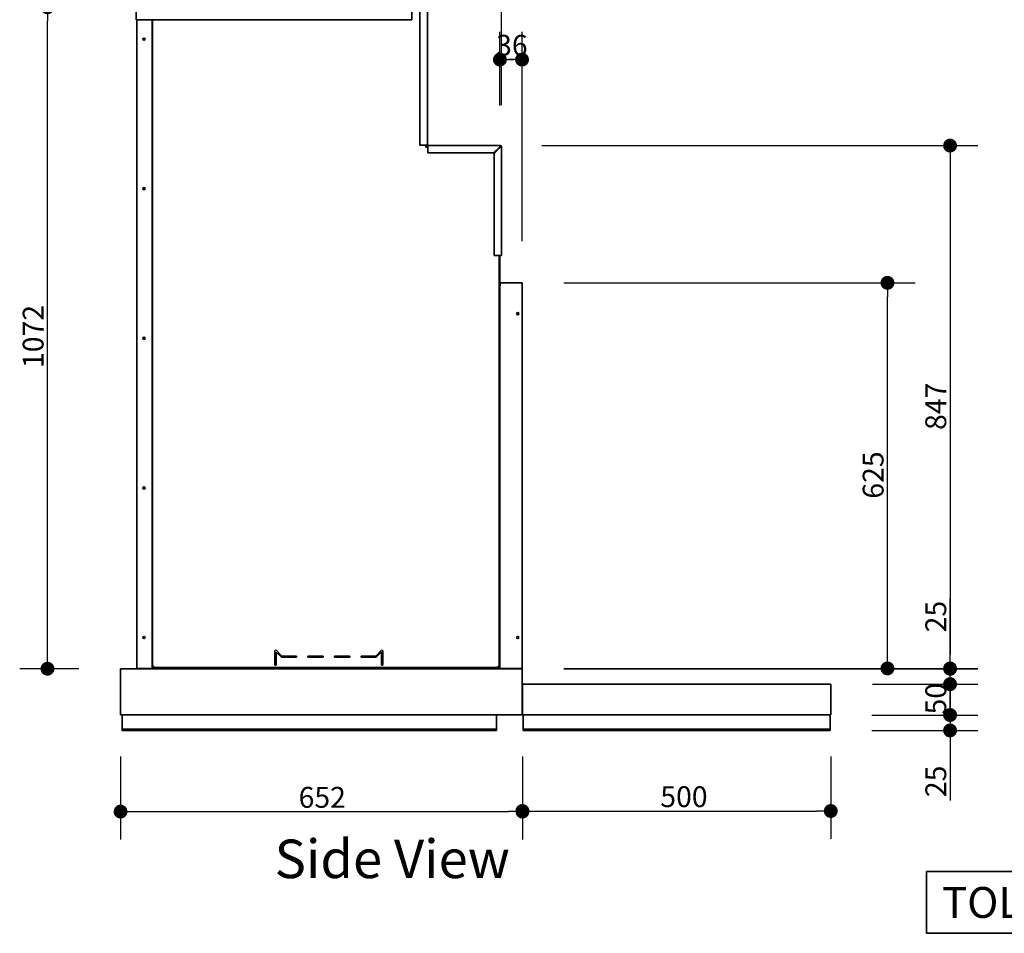
# Model space of a CAD drawing. Units: millimetres. Extents: x -541 to 14928, y 643 to 9292.
# Drawn here: x 1437 to 3034, y 1130 to 2611 of the extents above; entities that cross this region are included whole.
import ezdxf

# ---------------------------------------------------------------- set-up
doc = ezdxf.new("R2010")
doc.units = ezdxf.units.MM
doc.layers.add('Dimensions(FireDept)', color=7, linetype='Continuous', lineweight=18, true_color=0x8080ff)
for name, color, linetype, lineweight in [('Sketch Geometry(FireDept)', 7, 'Continuous', 35), ('Symbols(FireDept)', 7, 'Continuous', 25), ('Visible Edges(Metix)', 7, 'Continuous', 35)]:
    doc.layers.add(name, color=color, linetype=linetype, lineweight=lineweight)
doc.styles.add('FireDept', font='arial.ttf')
doc.styles.add('FireDept Specifications', font='arial.ttf')
doc.styles.add('Text Style51', font='arialbd.ttf')
doc.dimstyles.new('FireDept-Specifications', dxfattribs={"dimscale": 22.5, "dimtxt": 1.5, "dimasz": 1, "dimexe": 2, "dimexo": 3, "dimgap": 0.25, "dimtad": 1, "dimtoh": 1, "dimdec": 1, "dimrnd": 1e-08, "dimtxsty": 'FireDept Specifications', "dimblk": 'DOT', "dimcen": 0.09, "dimdle": 10, "dimclrd": 8, "dimclre": 8, "dimclrt": 5, "dimadec": 1, "dimazin": 2, "dimtfac": 1, "dimtdec": 0, "dimtmove": 0, "dimatfit": 3, "dimldrblk": 'Flared-1', "dimfxl": 1, "dimtolj": 1, "dimlwd": 25, "dimlwe": 25, "dimarcsym": 0})

# ---------------------------------------------------------------- blocks, each defined once
blk = doc.blocks.new('Tolerance note')
at = {"layer": 'Sketch Geometry(FireDept)'}
for p, q in [((-16.25, 2), (16.25, 2)), ((-16.25, -2), (-16.25, 2)), ((16.25, 2), (16.25, -2)), ((16.25, -2), (-16.25, -2))]:
    blk.add_line(p, q, dxfattribs=at)
at = {"layer": 'Symbols(FireDept)', "color": 7, "insert": (-15.25, 1), "char_height": 2, "attachment_point": 1, "style": 'FireDept'}
blk.add_mtext('\\fArial|b0|i0;\\H2.0000;TOLERANCE = +/- 3mm', dxfattribs=at)
blk = doc.blocks.new('_Dot')
at = {"color": 0, "linetype": 'ByBlock', "lineweight": -2}
blk.add_line((-0.5, 0), (-1, 0), dxfattribs=at)
at = {"color": 0, "linetype": 'ByBlock', "const_width": 0.5}
blk.add_lwpolyline([(-0.25, 0, 1), (0.25, 0, 1)], format="xyb", close=True, dxfattribs=at)
blk = doc.blocks.new('*D1598')
at = {"layer": 'Defpoints', "color": 0}
for p in [(1600.9, 1484.2), (2252.5, 1484.2), (2252.5, 1327.6)]:
    blk.add_point(p, dxfattribs=at)
at = {"layer": 'Dimensions(FireDept)', "color": 8, "linetype": 'Continuous', "lineweight": 25}
for p, q in [((1600.9, 1416.7), (1600.9, 1282.6)), ((2252.5, 1416.7), (2252.5, 1282.6)), ((1623.4, 1327.6), (2230, 1327.6))]:
    blk.add_line(p, q, dxfattribs=at)
at = {"layer": 'Dimensions(FireDept)', "color": 8, "lineweight": 25, "xscale": 22.5, "yscale": 22.5, "zscale": 22.5, "rotation": 180}
blk.add_blockref('_Dot', (1600.9, 1327.6), dxfattribs=at)
at = {"layer": 'Dimensions(FireDept)', "color": 8, "lineweight": 25, "xscale": 22.5, "yscale": 22.5, "zscale": 22.5}
blk.add_blockref('_Dot', (2252.5, 1327.6), dxfattribs=at)
at = {"layer": 'Dimensions(FireDept)', "color": 5, "lineweight": 25, "insert": (1889.6, 1367.6), "char_height": 33.75, "attachment_point": 1, "style": 'FireDept Specifications'}
blk.add_mtext('\\A1;652', dxfattribs=at)
blk = doc.blocks.new('Flared-1')
at = {"color": 0}
for p, q in [((0, 0), (-1, 0.333)), ((-1, 0.333), (-0.65, 0)), ((-1, 0), (0, 0)), ((-0.65, 0), (-1, -0.333)), ((-1, -0.333), (0, 0))]:
    blk.add_line(p, q, dxfattribs=at)
at = {"color": 0, "flags": 128}
for points in [[(-0.65, 0), (0, 0), (-1, 0.333), (-0.65, 0)], [(-0.65, 0), (-1, 0.333), (-0.65, 0), (-0.65, 0)], [(-0.65, 0), (-1, -0.333), (0, 0), (-0.65, 0)]]:
    blk.add_lwpolyline(points, dxfattribs=at)
at = {"color": 0}
for points in [[(-0.65, 0), (0, 0), (-1, 0.333), (-0.65, 0)], [(-0.65, 0), (-1, 0.333), (-0.65, 0)], [(-0.65, 0), (-1, -0.333), (0, 0), (-0.65, 0)]]:
    blk.add_solid(points, dxfattribs=at)
blk = doc.blocks.new('*D1599')
at = {"layer": 'Defpoints', "color": 0}
for p in [(2252.5, 1484.2), (2752.5, 1484.2), (2752.5, 1328.6)]:
    blk.add_point(p, dxfattribs=at)
at = {"layer": 'Dimensions(FireDept)', "color": 8, "linetype": 'Continuous', "lineweight": 25}
for p, q in [((2252.5, 1416.7), (2252.5, 1283.6)), ((2752.5, 1416.7), (2752.5, 1283.6)), ((2275, 1328.6), (2730, 1328.6))]:
    blk.add_line(p, q, dxfattribs=at)
at = {"layer": 'Dimensions(FireDept)', "color": 8, "lineweight": 25, "xscale": 22.5, "yscale": 22.5, "zscale": 22.5, "rotation": 180}
blk.add_blockref('_Dot', (2252.5, 1328.6), dxfattribs=at)
at = {"layer": 'Dimensions(FireDept)', "color": 8, "lineweight": 25, "xscale": 22.5, "yscale": 22.5, "zscale": 22.5}
blk.add_blockref('_Dot', (2752.5, 1328.6), dxfattribs=at)
at = {"layer": 'Dimensions(FireDept)', "color": 5, "lineweight": 25, "insert": (2476.1, 1368.7), "char_height": 33.75, "attachment_point": 1, "style": 'FireDept Specifications'}
blk.add_mtext('\\A1;500', dxfattribs=at)
blk = doc.blocks.new('*D1602')
at = {"layer": 'Defpoints', "color": 0}
for p in [(2218.4, 3385), (2098.4, 2629.3), (2218.4, 2405.2)]:
    blk.add_point(p, dxfattribs=at)
at = {"layer": 'Dimensions(FireDept)', "color": 8, "linetype": 'Continuous', "lineweight": 25}
for p, q in [((2098.4, 2696.8), (2098.4, 3430)), ((2218.4, 2472.7), (2218.4, 3430)), ((2120.9, 3385), (2195.9, 3385))]:
    blk.add_line(p, q, dxfattribs=at)
at = {"layer": 'Dimensions(FireDept)', "color": 8, "lineweight": 25, "xscale": 22.5, "yscale": 22.5, "zscale": 22.5, "rotation": 180}
blk.add_blockref('_Dot', (2098.4, 3385), dxfattribs=at)
at = {"layer": 'Dimensions(FireDept)', "color": 8, "lineweight": 25, "xscale": 22.5, "yscale": 22.5, "zscale": 22.5}
blk.add_blockref('_Dot', (2218.4, 3385), dxfattribs=at)
at = {"layer": 'Dimensions(FireDept)', "color": 5, "lineweight": 25, "insert": (2122.8, 3425.1), "char_height": 33.75, "attachment_point": 1, "style": 'FireDept Specifications'}
blk.add_mtext('\\A1;120', dxfattribs=at)
blk = doc.blocks.new('*D1604')
at = {"layer": 'Defpoints', "color": 0}
for p in [(2216.5, 2407.1), (2251.9, 1559.7), (2945.9, 1559.7)]:
    blk.add_point(p, dxfattribs=at)
at = {"layer": 'Dimensions(FireDept)', "color": 8, "linetype": 'Continuous', "lineweight": 25}
for p, q in [((2284, 2407.1), (2990.9, 2407.1)), ((2945.9, 2384.6), (2945.9, 1582.2)), ((2319.4, 1559.7), (2990.9, 1559.7))]:
    blk.add_line(p, q, dxfattribs=at)
at = {"layer": 'Dimensions(FireDept)', "color": 8, "lineweight": 25, "xscale": 22.5, "yscale": 22.5, "zscale": 22.5}
for p, rotation in [((2945.9, 2407.1), 90), ((2945.9, 1559.7), 270)]:
    blk.add_blockref('_Dot', p, dxfattribs=dict(at, rotation=rotation))
at = {"layer": 'Dimensions(FireDept)', "color": 5, "lineweight": 25, "insert": (2905.9, 1946.2), "char_height": 33.75, "attachment_point": 1, "rotation": 90, "style": 'FireDept Specifications'}
blk.add_mtext('\\A1;847', dxfattribs=at)
blk = doc.blocks.new('*D1605')
at = {"layer": 'Defpoints', "color": 0}
for p in [(2252, 1559.2), (2945.9, 1559.2), (2752.5, 1534.2)]:
    blk.add_point(p, dxfattribs=at)
at = {"layer": 'Dimensions(FireDept)', "color": 8, "linetype": 'Continuous', "lineweight": 25}
for p, q in [((2945.9, 1559.2), (2945.9, 1673)), ((2945.9, 1581.7), (2945.9, 1604.2)), ((2319.5, 1559.2), (2990.9, 1559.2)), ((2945.9, 1534.2), (2945.9, 1559.2)), ((2820, 1534.2), (2990.9, 1534.2)), ((2945.9, 1511.7), (2945.9, 1489.2))]:
    blk.add_line(p, q, dxfattribs=at)
at = {"layer": 'Dimensions(FireDept)', "color": 8, "lineweight": 25, "xscale": 22.5, "yscale": 22.5, "zscale": 22.5}
for p, rotation in [((2945.9, 1559.2), 270), ((2945.9, 1534.2), 90)]:
    blk.add_blockref('_Dot', p, dxfattribs=dict(at, rotation=rotation))
at = {"layer": 'Dimensions(FireDept)', "color": 5, "lineweight": 25, "insert": (2905.9, 1618.2), "char_height": 33.75, "attachment_point": 1, "rotation": 90, "style": 'FireDept Specifications'}
blk.add_mtext('\\A1;25', dxfattribs=at)
blk = doc.blocks.new('*D1606')
at = {"layer": 'Defpoints', "color": 0}
for p in [(2752.5, 1534.2), (2752.5, 1484.2), (2945.9, 1484.2)]:
    blk.add_point(p, dxfattribs=at)
at = {"layer": 'Dimensions(FireDept)', "color": 8, "linetype": 'Continuous', "lineweight": 25}
for p, q in [((2820, 1534.2), (2990.9, 1534.2)), ((2945.9, 1511.7), (2945.9, 1506.7)), ((2820, 1484.2), (2990.9, 1484.2))]:
    blk.add_line(p, q, dxfattribs=at)
at = {"layer": 'Dimensions(FireDept)', "color": 8, "lineweight": 25, "xscale": 22.5, "yscale": 22.5, "zscale": 22.5}
for p, rotation in [((2945.9, 1534.2), 90), ((2945.9, 1484.2), 270)]:
    blk.add_blockref('_Dot', p, dxfattribs=dict(at, rotation=rotation))
at = {"layer": 'Dimensions(FireDept)', "color": 5, "lineweight": 25, "insert": (2905.9, 1485.1), "char_height": 33.75, "attachment_point": 1, "rotation": 90, "style": 'FireDept Specifications'}
blk.add_mtext('\\A1;50', dxfattribs=at)
blk = doc.blocks.new('*D1607')
at = {"layer": 'Defpoints', "color": 0}
for p in [(2751.5, 1484.2), (2751.5, 1459.2), (2945.9, 1459.2)]:
    blk.add_point(p, dxfattribs=at)
at = {"layer": 'Dimensions(FireDept)', "color": 8, "linetype": 'Continuous', "lineweight": 25}
for p, q in [((2945.9, 1506.7), (2945.9, 1529.2)), ((2819, 1484.2), (2990.9, 1484.2)), ((2945.9, 1484.2), (2945.9, 1459.2)), ((2819, 1459.2), (2990.9, 1459.2)), ((2945.9, 1459.2), (2945.9, 1345.5)), ((2945.9, 1436.7), (2945.9, 1414.2))]:
    blk.add_line(p, q, dxfattribs=at)
at = {"layer": 'Dimensions(FireDept)', "color": 8, "lineweight": 25, "xscale": 22.5, "yscale": 22.5, "zscale": 22.5}
for p, rotation in [((2945.9, 1484.2), 270), ((2945.9, 1459.2), 90)]:
    blk.add_blockref('_Dot', p, dxfattribs=dict(at, rotation=rotation))
at = {"layer": 'Dimensions(FireDept)', "color": 5, "lineweight": 25, "insert": (2905.9, 1351.1), "char_height": 33.75, "attachment_point": 1, "rotation": 90, "style": 'FireDept Specifications'}
blk.add_mtext('\\A1;25', dxfattribs=at)
blk = doc.blocks.new('*D1608')
at = {"layer": 'Defpoints', "color": 0}
for p in [(1482.4, 2631.2), (1626.4, 2631.2), (1600.9, 1559.2)]:
    blk.add_point(p, dxfattribs=at)
at = {"layer": 'Dimensions(FireDept)', "color": 8, "linetype": 'Continuous', "lineweight": 25}
for p, q in [((1558.9, 2631.2), (1437.4, 2631.2)), ((1482.4, 1581.7), (1482.4, 2608.7)), ((1533.4, 1559.2), (1437.4, 1559.2))]:
    blk.add_line(p, q, dxfattribs=at)
at = {"layer": 'Dimensions(FireDept)', "color": 8, "lineweight": 25, "xscale": 22.5, "yscale": 22.5, "zscale": 22.5}
for p, rotation in [((1482.4, 2631.2), 90), ((1482.4, 1559.2), 270)]:
    blk.add_blockref('_Dot', p, dxfattribs=dict(at, rotation=rotation))
at = {"layer": 'Dimensions(FireDept)', "color": 5, "lineweight": 25, "insert": (1442.3, 2046.6), "char_height": 33.75, "attachment_point": 1, "rotation": 90, "style": 'FireDept Specifications'}
blk.add_mtext('\\A1;1072', dxfattribs=at)
blk = doc.blocks.new('*D1612')
at = {"layer": 'Defpoints', "color": 0}
for p in [(2251.9, 2184.7), (2844.4, 2184.7), (2251.9, 1559.7)]:
    blk.add_point(p, dxfattribs=at)
at = {"layer": 'Dimensions(FireDept)', "color": 8, "linetype": 'Continuous', "lineweight": 25}
for p, q in [((2319.4, 2184.7), (2889.4, 2184.7)), ((2844.4, 1582.2), (2844.4, 2162.2)), ((2319.4, 1559.7), (2889.4, 1559.7))]:
    blk.add_line(p, q, dxfattribs=at)
at = {"layer": 'Dimensions(FireDept)', "color": 8, "lineweight": 25, "xscale": 22.5, "yscale": 22.5, "zscale": 22.5}
for p, rotation in [((2844.4, 2184.7), 90), ((2844.4, 1559.7), 270)]:
    blk.add_blockref('_Dot', p, dxfattribs=dict(at, rotation=rotation))
at = {"layer": 'Dimensions(FireDept)', "color": 5, "lineweight": 25, "insert": (2804.3, 1834.8), "char_height": 33.75, "attachment_point": 1, "rotation": 90, "style": 'FireDept Specifications'}
blk.add_mtext('\\A1;625', dxfattribs=at)
blk = doc.blocks.new('*D1613')
at = {"layer": 'Defpoints', "color": 0}
for p in [(2251.9, 2546.5), (2216, 2404.7), (2251.9, 2184.7)]:
    blk.add_point(p, dxfattribs=at)
at = {"layer": 'Dimensions(FireDept)', "color": 8, "linetype": 'Continuous', "lineweight": 25}
for p, q in [((2216, 2472.2), (2216, 2591.5)), ((2251.9, 2252.2), (2251.9, 2591.5)), ((2238.5, 2546.5), (2229.4, 2546.5))]:
    blk.add_line(p, q, dxfattribs=at)
at = {"layer": 'Dimensions(FireDept)', "color": 8, "lineweight": 25, "xscale": 22.5, "yscale": 22.5, "zscale": 22.5, "rotation": 180}
blk.add_blockref('_Dot', (2216, 2546.5), dxfattribs=at)
at = {"layer": 'Dimensions(FireDept)', "color": 8, "lineweight": 25, "xscale": 22.5, "yscale": 22.5, "zscale": 22.5}
blk.add_blockref('_Dot', (2251.9, 2546.5), dxfattribs=at)
at = {"layer": 'Dimensions(FireDept)', "color": 5, "lineweight": 25, "insert": (2209.9, 2586.6), "char_height": 33.75, "attachment_point": 1, "style": 'FireDept Specifications'}
blk.add_mtext('\\A1;36', dxfattribs=at)

msp = doc.modelspace()

# ---------------------------------------------------------------- linework, layer by layer
at = {"layer": 'Visible Edges(Metix)'}
for p, q in [((1626.391, 2611.164), (1626.391, 2629.264)), ((2072.934, 2629.264), (2072.934, 2611.164)), ((2086.434, 2408.064), (2086.434, 2629.264)), ((2098.434, 2629.264), (2098.434, 2408.064)), ((2072.934, 2611.164), (1626.391, 2611.164)), ((1627.391, 1559.714), (1627.391, 2611.164)), ((1652.391, 2611.164), (1652.391, 1559.714)), ((1652.891, 2611.164), (1652.891, 1563.064)), ((2096.534, 2408.064), (2086.434, 2408.064)), ((2096.034, 2404.714), (2096.034, 2408.064)), ((2096.434, 2405.786), (2096.034, 2405.386)), ((2099.384, 2404.714), (2096.034, 2404.714)), ((2096.434, 2408.064), (2096.434, 2405.786)), ((2096.534, 2408.064), (2098.434, 2408.064)), ((2097.105, 2405.114), (2099.384, 2405.114)), ((2099.384, 2407.114), (2216.534, 2407.114)), ((2099.384, 2407.114), (2099.384, 2405.214)), ((2099.384, 2395.114), (2099.384, 2405.214)), ((2205.762, 2395.114), (2099.384, 2395.114)), ((2215.862, 2405.214), (2205.762, 2395.114)), ((2206.434, 2394.442), (2216.534, 2404.542)), ((2214.571, 2402.58), (2214.571, 2403.923)), ((2215.084, 2403.092), (2215.084, 2404.436)), ((2216.034, 2404.714), (2215.362, 2404.714)), ((2216.034, 2404.042), (2216.034, 2404.714)), ((2216.534, 2407.114), (2216.534, 2406.164)), ((2217.484, 2405.214), (2218.434, 2405.214)), ((2218.434, 2405.214), (2218.434, 2229.214)), ((2206.434, 2229.214), (2206.434, 2394.442)), ((2216.534, 2229.214), (2206.434, 2229.214)), ((2214.571, 1563.064), (2214.571, 2229.214)), ((2215.084, 1561.336), (2215.084, 2229.214)), ((2216.034, 1561.336), (2216.034, 2229.214)), ((2216.534, 2229.214), (2218.434, 2229.214)), ((2216.034, 2179.714), (2216.534, 2179.714)), ((2216.534, 2179.714), (2216.534, 2184.714)), ((2216.534, 2184.714), (2251.941, 2184.714)), ((2251.941, 1559.714), (2251.941, 2184.714)), ((1851.034, 1588.3), (1852.448, 1589.714)), ((1851.034, 1564.714), (1851.034, 1588.3)), ((1852.448, 1589.714), (1862.448, 1579.714)), ((1861.619, 1577.714), (1853.034, 1586.3)), ((1853.034, 1586.3), (1853.034, 1564.714)), ((2014.619, 1579.714), (2024.619, 1589.714)), ((2024.067, 1586.333), (2015.448, 1577.714)), ((2024.067, 1564.714), (2024.067, 1586.333)), ((2024.619, 1589.714), (2026.034, 1588.3)), ((2026.034, 1588.3), (2026.034, 1564.714)), ((1853.034, 1564.714), (1851.034, 1564.714)), ((1886.034, 1577.714), (1861.619, 1577.714)), ((1862.448, 1579.714), (1886.034, 1579.714)), ((1886.034, 1579.714), (1886.034, 1577.714)), ((1904.367, 1577.714), (1904.367, 1579.714)), ((1904.367, 1579.714), (1929.367, 1579.714)), ((1929.367, 1577.714), (1904.367, 1577.714)), ((1929.367, 1579.714), (1929.367, 1577.714)), ((1947.7, 1579.714), (1972.7, 1579.714)), ((1947.7, 1577.714), (1947.7, 1579.714)), ((1972.7, 1577.714), (1947.7, 1577.714)), ((1972.7, 1579.714), (1972.7, 1577.714)), ((1991.034, 1579.714), (2014.619, 1579.714)), ((1991.034, 1577.714), (1991.034, 1579.714)), ((2015.448, 1577.714), (1991.034, 1577.714)), ((2026.034, 1564.714), (2024.067, 1564.714)), ((1600.941, 1559.214), (1600.941, 1484.214)), ((2252.034, 1559.214), (1600.941, 1559.214)), ((1650.491, 1559.714), (1627.391, 1559.714)), ((1650.491, 1559.714), (1652.391, 1559.714)), ((1652.391, 1561.614), (1653.341, 1561.614)), ((1654.791, 1563.064), (1652.891, 1563.064)), ((1652.891, 1562.786), (1652.891, 1563.064)), ((1653.841, 1562.786), (1652.891, 1562.786)), ((1653.341, 1560.664), (1653.341, 1561.614)), ((1653.341, 1560.664), (2214.412, 1560.664)), ((1653.341, 1560.664), (1653.341, 1559.714)), ((1653.341, 1559.714), (2214.412, 1559.714)), ((1653.841, 1563.064), (1653.841, 1562.786)), ((1654.791, 1562.114), (1654.513, 1562.114)), ((1654.513, 1562.114), (1654.513, 1561.164)), ((1654.791, 1561.164), (1654.513, 1561.164)), ((1654.791, 1561.164), (1654.791, 1563.064)), ((1654.791, 1561.164), (2212.671, 1561.164)), ((2212.671, 1563.064), (2212.671, 1561.164)), ((2214.571, 1563.064), (2212.671, 1563.064)), ((2212.671, 1562.114), (2212.949, 1562.114)), ((2212.949, 1561.164), (2212.671, 1561.164)), ((2212.949, 1562.114), (2212.949, 1561.164)), ((2213.621, 1563.064), (2213.621, 1562.786)), ((2213.621, 1562.786), (2214.571, 1562.786)), ((2214.134, 1561.614), (2214.134, 1560.664)), ((2214.134, 1561.614), (2215.084, 1561.614)), ((2214.412, 1560.664), (2214.412, 1559.714)), ((2251.941, 1559.714), (2214.412, 1559.714)), ((2214.571, 1563.064), (2214.571, 1562.786)), ((2215.084, 1561.336), (2216.034, 1561.336)), ((2252.034, 1559.214), (2252.034, 1484.214)), ((2252.534, 1534.214), (2252.534, 1484.214)), ((2252.534, 1534.214), (2752.534, 1534.214)), ((2752.534, 1534.214), (2752.534, 1484.214)), ((2252.034, 1484.214), (1600.941, 1484.214)), ((1603.441, 1484.204), (1603.441, 1480.204)), ((1603.441, 1484.204), (2210.441, 1484.204)), ((1603.441, 1463.204), (1603.441, 1480.204)), ((2210.441, 1480.204), (2210.441, 1484.204)), ((2210.441, 1480.204), (2210.441, 1463.204)), ((2752.534, 1484.214), (2252.534, 1484.214)), ((2751.534, 1484.204), (2253.534, 1484.204)), ((2253.534, 1484.204), (2253.534, 1480.204)), ((2253.534, 1463.204), (2253.534, 1480.204)), ((2751.534, 1480.204), (2751.534, 1484.204)), ((2751.534, 1480.204), (2751.534, 1463.204)), ((1603.441, 1461.204), (1603.441, 1463.204)), ((1603.441, 1459.204), (1603.441, 1461.204)), ((1603.441, 1461.204), (2210.441, 1461.204)), ((1603.441, 1459.204), (2210.441, 1459.204)), ((2210.441, 1463.204), (2210.441, 1461.204)), ((2210.441, 1461.204), (2210.441, 1459.204)), ((2253.534, 1461.204), (2253.534, 1463.204)), ((2751.534, 1461.204), (2253.534, 1461.204)), ((2253.534, 1459.204), (2253.534, 1461.204)), ((2751.534, 1459.204), (2253.534, 1459.204)), ((2751.534, 1463.204), (2751.534, 1461.204)), ((2751.534, 1461.204), (2751.534, 1459.204))]:
    msp.add_line(p, q, dxfattribs=at)
for centre in [(1638.941, 2579.714), (1638.941, 2337.214), (2244.941, 2134.714), (1638.941, 2094.714), (1638.941, 1852.214), (1638.941, 1609.714), (2244.941, 1609.714)]:
    msp.add_circle(centre, 1.75, dxfattribs=at)
for centre, radius, start, end in [((2099.384, 2408.064), 1.9, 180, 270), ((2099.384, 2408.064), 0.95, 180, 270), ((2216.534, 2405.214), 1.9, 0, 90), ((2216.534, 2405.214), 0.95, 0, 90)]:
    msp.add_arc(centre, radius, start, end, dxfattribs=at)
for points, knots in [([(2096.306, 2404.711), (2096.42, 2404.822), (2096.534, 2404.914), (2096.648, 2404.98), (2096.8, 2405.068), (2096.953, 2405.114), (2097.105, 2405.114)], [0.909951031, 0.909951031, 0.909951031, 0.909951031, 1.192649153, 1.192649153, 1.192649153, 1.570796327, 1.570796327, 1.570796327, 1.570796327]), ([(2216.534, 2407.114), (2216.364, 2407.114), (2216.194, 2406.617), (2216.024, 2405.915), (2215.97, 2405.693), (2215.916, 2405.453), (2215.862, 2405.214)], [0, 0, 0, 0, 1.19264915, 1.19264915, 1.19264915, 1.57079633, 1.57079633, 1.57079633, 1.57079633]), ([(2216.534, 2406.164), (2216.331, 2406.164), (2216.129, 2405.802), (2215.927, 2405.358), (2215.905, 2405.311), (2215.884, 2405.262), (2215.862, 2405.214)], [0, 0, 0, 0, 1.41830686, 1.41830686, 1.41830686, 1.57079633, 1.57079633, 1.57079633, 1.57079633]), ([(2216.534, 2404.542), (2217.289, 2404.712), (2218.021, 2404.882), (2218.299, 2405.052), (2218.388, 2405.106), (2218.434, 2405.16), (2218.434, 2405.214)], [0, 0, 0, 0, 1.19264915, 1.19264915, 1.19264915, 1.57079633, 1.57079633, 1.57079633, 1.57079633]), ([(2217.484, 2405.214), (2217.484, 2405.012), (2217.122, 2404.81), (2216.678, 2404.607), (2216.63, 2404.586), (2216.582, 2404.564), (2216.534, 2404.542)], [0, 0, 0, 0, 1.41830686, 1.41830686, 1.41830686, 1.57079633, 1.57079633, 1.57079633, 1.57079633])]:
    msp.add_open_spline(points, degree=3, knots=knots, dxfattribs=at)

# ---------------------------------------------------------------- block references
at = {"xscale": 25, "yscale": 25, "zscale": 25}
msp.add_blockref('Tolerance note', (3314.085, 1180.376), dxfattribs=at)

# ---------------------------------------------------------------- texts
at = {"layer": 'Symbols(FireDept)', "color": 7, "insert": (1850.664, 1200.251), "char_height": 62.5, "attachment_point": 7, "style": 'Text Style51'}
msp.add_mtext('Side View', dxfattribs=at)

# ---------------------------------------------------------------- dimensions: what is measured, and where the dimension line sits
at = {"layer": 'Dimensions(FireDept)', "color": 8, "linetype": 'Continuous', "lineweight": 25, "true_color": 0x808080}
for base, p1, p2, angle, override, picture, middle in [((2218.434, 3385.005), (2098.434, 2629.264), (2218.434, 2405.214), 180, {"dimgap": 0.25, "dimtoh": 0, "dimdec": 0, "dimtol": 0, "dimlim": 0, "dimtp": 0, "dimtm": 0, "dimtdec": 0, "dimtofl": 0, "dimatfit": 1}, '*D1602', (2158.434, 3385.005)), ((1482.359, 2631.164), (1600.941, 1559.214), (1626.391, 2631.164), 90, {"dimgap": 0.25, "dimtoh": 0, "dimdec": 0, "dimtol": 0, "dimlim": 0, "dimtp": 0, "dimtm": 0, "dimtdec": 0, "dimtofl": 0, "dimatfit": 1}, '*D1608', (1482.359, 2095.189)), ((2945.946, 1559.714), (2216.534, 2407.114), (2251.941, 1559.714), 90, {"dimgap": 0.25, "dimtoh": 0, "dimdec": 0, "dimtol": 0, "dimlim": 0, "dimtp": 0, "dimtm": 0, "dimtdec": 0, "dimtofl": 0, "dimatfit": 1}, '*D1604', (2945.946, 1983.414)), ((2844.415, 2184.714), (2251.941, 1559.714), (2251.941, 2184.714), 90, {"dimgap": 0.25, "dimtoh": 0, "dimdec": 0, "dimtol": 0, "dimlim": 0, "dimtp": 0, "dimtm": 0, "dimtdec": 0, "dimtofl": 0, "dimatfit": 1}, '*D1612', (2844.415, 1872.214)), ((2945.946, 1559.214), (2752.534, 1534.214), (2252.034, 1559.214), 270, {"dimgap": 0.25, "dimtoh": 0, "dimdec": 0, "dimtol": 0, "dimlim": 0, "dimtp": 0, "dimtm": 0, "dimtdec": 0, "dimtofl": 1, "dimatfit": 1}, '*D1605', (2945.946, 1642.783)), ((2945.946, 1484.214), (2752.534, 1534.214), (2752.534, 1484.214), 90, {"dimgap": 0.25, "dimtoh": 0, "dimdec": 0, "dimtol": 0, "dimlim": 0, "dimtp": 0, "dimtm": 0, "dimtdec": 0, "dimtofl": 1, "dimatfit": 1}, '*D1606', (2945.946, 1509.214)), ((2945.946, 1459.204), (2751.534, 1484.204), (2751.534, 1459.204), 90, {"dimgap": 0.25, "dimtoh": 0, "dimdec": 0, "dimtol": 0, "dimlim": 0, "dimtp": 0, "dimtm": 0, "dimtdec": 0, "dimtofl": 1, "dimatfit": 1}, '*D1607', (2945.946, 1375.635)), ((2252.534, 1327.553), (1600.941, 1484.214), (2252.534, 1484.214), 180, {"dimgap": 0.25, "dimtoh": 0, "dimdec": 0, "dimtol": 0, "dimlim": 0, "dimtp": 0, "dimtm": 0, "dimtdec": 0, "dimtofl": 0, "dimatfit": 1}, '*D1598', (1926.731, 1327.553)), ((2752.534, 1328.628), (2252.534, 1484.214), (2752.534, 1484.214), 180, {"dimgap": 0.25, "dimtoh": 0, "dimdec": 0, "dimtol": 0, "dimlim": 0, "dimtp": 0, "dimtm": 0, "dimtdec": 0, "dimtofl": 0, "dimatfit": 1}, '*D1599', (2513.244, 1328.628))]:
    dim = msp.add_linear_dim(base=base, p1=p1, p2=p2, angle=angle, dimstyle='FireDept-Specifications', override=override, dxfattribs=at)
    dim.commit()
    dim.dimension.update_dxf_attribs({"geometry": picture, "text_midpoint": middle, "dimtype": 160})
dim = msp.add_linear_dim(base=(2251.941, 2546.499), p1=(2216.034, 2404.714), p2=(2251.941, 2184.714), dimstyle='FireDept-Specifications', override={"dimgap": 0.25, "dimtoh": 0, "dimdec": 0, "dimtol": 0, "dimlim": 0, "dimtp": 0, "dimtm": 0, "dimtdec": 0, "dimtofl": 1, "dimatfit": 1}, dxfattribs=at)
dim.commit()
dim.dimension.update_dxf_attribs({"geometry": '*D1613', "text_midpoint": (2233.987, 2546.499), "dimtype": 160})

doc.saveas('drawing.dxf')
